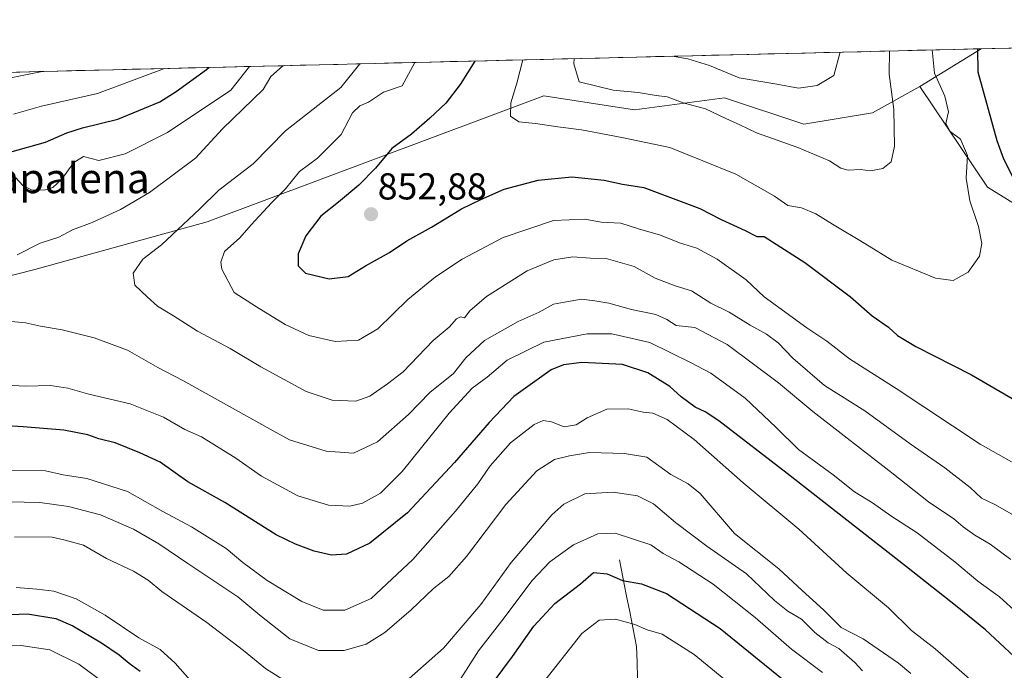
# Model space of a CAD drawing. Units: metres. Extents: x 665384 to 668850, y 4732726 to 4735122.
# Drawn here: x 666392 to 666655, y 4734904 to 4735078 of the extents above; entities that cross this region are included whole.
import ezdxf
from ezdxf.enums import TextEntityAlignment as Align

# ---------------------------------------------------------------- set-up
doc = ezdxf.new("R2010")
doc.units = ezdxf.units.M
doc.header["$MEASUREMENT"] = 0
for name, color, linetype, lineweight in [('Arbolado forestal CxS', 92, 'Continuous', 0), ('Carátula', 7, 'Continuous', 5), ('Corriente natural lineal', 142, 'Continuous', 13), ('Curva de nivel maestra', 36, 'Continuous', 30), ('Curva de nivel normal', 36, 'Continuous', 0), ('Municipio CxS', 142, 'Continuous', 0), ('Punto de cota en terreno', 7, 'Continuous', 0), ('Rótulo de punto de cota en terreno', 19, 'Continuous', 0), ('Texto cartográfico', 19, 'Continuous', 0)]:
    doc.layers.add(name, color=color, linetype=linetype, lineweight=lineweight)
doc.styles.add('Arial', font='txt', dxfattribs={"height": 0.2})

# ---------------------------------------------------------------- blocks, each defined once
blk = doc.blocks.new('*U151')
at = {"layer": 'Arbolado forestal CxS', "color": 92, "linetype": 'Continuous', "lineweight": 0}
blk.add_polyline3d([(666078.34, 4735056.54, 712.1), (666648.97, 4735070.35, 848.42), (666632.55, 4735060.28, 856.61), (666619.88, 4735053.26, 860.94), (666601.54, 4735050.2, 861.49), (666580.39, 4735057.22, 861.21), (666556.34, 4735054, 857.13), (666532.1, 4735057.76, 856.61), (666442.22, 4735024.07, 842.94), (666396.21, 4735011.33, 836.61), (666342.6, 4734997.74, 834.63)], dxfattribs=at)
blk = doc.blocks.new('*U166')
at = {"layer": 'Curva de nivel normal', "color": 36, "linetype": 'Continuous', "lineweight": 0}
for points in [[(666453.53, 4735065.62, 830), (666448.53, 4735059.29, 830), (666431.62, 4735048.01, 830), (666420.34, 4735042.25, 830), (666413.32, 4735040.48, 830), (666409.21, 4735041.52, 830), (666406.65, 4735039.94, 830), (666403.35, 4735035.43, 830), (666401.02, 4735033.29, 830), (666398.69, 4735032.6, 830), (666395.35, 4735032.65, 830), (666393.04, 4735033.83, 830), (666391.13, 4735035.82, 830)], [(666386.99, 4734980.56, 830), (666393.69, 4734980.15, 830), (666400.35, 4734980.33, 830), (666405.02, 4734979.67, 830), (666410.63, 4734978.03, 830), (666421.71, 4734975.48, 830), (666430.58, 4734971.94, 830), (666436.23, 4734968.62, 830), (666440.68, 4734966.65, 830), (666449.85, 4734960.94, 830), (666456.7, 4734956.15, 830), (666466.41, 4734950.86, 830), (666474.6, 4734948.37, 830), (666480.33, 4734948.09, 830), (666483.69, 4734948.91, 830), (666488.52, 4734951.57, 830), (666494.34, 4734957.38, 830), (666506.85, 4734973, 830), (666513.02, 4734979.64, 830), (666517, 4734982.56, 830), (666522.34, 4734987.12, 830), (666532.17, 4734991.98, 830), (666543.71, 4734994.14, 830), (666550.31, 4734994.15, 830), (666560.42, 4734991.88, 830), (666571.34, 4734986.47, 830), (666576.76, 4734983.7, 830), (666585.88, 4734977.01, 830), (666594.1, 4734969.23, 830), (666600.17, 4734963.3, 830), (666609.44, 4734956.5, 830), (666615.12, 4734951.98, 830), (666619.9, 4734948.97, 830), (666624.77, 4734945.57, 830), (666631.82, 4734940.95, 830), (666641.9, 4734933.26, 830), (666648.06, 4734928.1, 830), (666653.84, 4734923.86, 830), (666657.71, 4734920.3, 830)]]:
    blk.add_polyline3d(points, dxfattribs=at)
blk = doc.blocks.new('*U172')
at = {"layer": 'Curva de nivel normal', "color": 36, "linetype": 'Continuous', "lineweight": 0}
for points in [[(666656.9, 4734933.9, 835), (666651.34, 4734937.94, 835), (666647.2, 4734940.33, 835), (666644.1, 4734942.57, 835), (666641.61, 4734944.74, 835), (666634.85, 4734949.31, 835), (666625.09, 4734957.02, 835), (666603.98, 4734973.39, 835), (666594.81, 4734981.09, 835), (666581.08, 4734991.29, 835), (666572.48, 4734995.84, 835), (666567.46, 4734996.44, 835), (666565.01, 4734997.96, 835), (666562.06, 4734999.3, 835), (666555.54, 4735000.64, 835), (666549.51, 4735002.39, 835), (666545.74, 4735002.97, 835), (666542.22, 4735003.4, 835), (666537.62, 4735002.67, 835), (666534.68, 4735002.07, 835), (666530.92, 4735000, 835), (666525.3, 4734997.42, 835), (666516.26, 4734992.4, 835), (666511.35, 4734987.78, 835), (666508.02, 4734983.54, 835), (666501.69, 4734978.46, 835), (666496.02, 4734972.6, 835), (666487.69, 4734965.32, 835), (666481.3, 4734962.28, 835), (666474.01, 4734962.82, 835), (666464.26, 4734965.8, 835), (666460.7, 4734967.82, 835), (666435.7, 4734981.73, 835), (666429.03, 4734985.16, 835), (666420.94, 4734989.78, 835), (666412.04, 4734993.08, 835), (666403.52, 4734995.25, 835), (666397.69, 4734996.19, 835), (666393.69, 4734997.08, 835), (666380.35, 4734998.34, 835)], [(666391.51, 4735015.29, 835), (666397.65, 4735018.44, 835), (666402.65, 4735020.04, 835), (666406.25, 4735021.98, 835), (666411.5, 4735023.95, 835), (666419.1, 4735027.4, 835), (666426.85, 4735031.98, 835), (666439.12, 4735041.14, 835), (666446.36, 4735048.97, 835), (666457.19, 4735059.5, 835), (666459.26, 4735062.9, 835), (666462.34, 4735065.69, 835), (666462.86, 4735065.85, 835)]]:
    blk.add_polyline3d(points, dxfattribs=at)
blk = doc.blocks.new('*U174')
at = {"layer": 'Curva de nivel normal', "color": 36, "linetype": 'Continuous', "lineweight": 0}
blk.add_polyline3d([(666497.72, 4735066.69, 845), (666494.33, 4735060.4, 845), (666489.35, 4735058.73, 845), (666485.35, 4735056.05, 845), (666483.03, 4735055.08, 845), (666481.07, 4735053.22, 845), (666478.03, 4735047.42, 845), (666471.66, 4735041.07, 845), (666466.92, 4735037.51, 845), (666463.17, 4735032.91, 845), (666459.37, 4735029.21, 845), (666453.97, 4735023.31, 845), (666450.97, 4735019.85, 845), (666446.9, 4735016.14, 845), (666445.89, 4735013.28, 845), (666446.15, 4735011.49, 845), (666449.46, 4735005.18, 845), (666455.38, 4735001.39, 845), (666463.1, 4734996.7, 845), (666469.39, 4734993.72, 845), (666476.42, 4734992.12, 845), (666482.68, 4734992.5, 845), (666487.81, 4734995.5, 845), (666495.86, 4735003.35, 845), (666503.24, 4735009.42, 845), (666510.35, 4735014.11, 845), (666521.25, 4735019.95, 845), (666534.76, 4735024.44, 845), (666543.12, 4735024.85, 845), (666547.48, 4735024.03, 845), (666552.7, 4735023.77, 845), (666557.45, 4735022.26, 845), (666563.32, 4735020.55, 845), (666568.38, 4735018.45, 845), (666573.02, 4735017.1, 845), (666578.47, 4735014.14, 845), (666586.2, 4735008.58, 845), (666590.95, 4735004.07, 845), (666602.36, 4734995.81, 845), (666607.72, 4734992.23, 845), (666613.74, 4734987.45, 845), (666626.23, 4734979.58, 845), (666648.66, 4734964.69, 845), (666657.04, 4734959.92, 845)], dxfattribs=at)
blk = doc.blocks.new('*U176')
at = {"layer": 'Curva de nivel normal', "color": 36, "linetype": 'Continuous', "lineweight": 0}
for points in [[(666588.14, 4734895.43, 795), (666572.26, 4734908.48, 795), (666563.77, 4734913.93, 795), (666559.76, 4734915.03, 795), (666556.45, 4734916.46, 795), (666551.3, 4734917.93, 795), (666546.94, 4734917.68, 795), (666542.3, 4734914.07, 795), (666526.81, 4734894.44, 795)], [(666417.84, 4734898.59, 795), (666407.93, 4734905.91, 795), (666400.17, 4734909.71, 795), (666392.55, 4734910.86, 795), (666385.31, 4734910.66, 795)]]:
    blk.add_polyline3d(points, dxfattribs=at)
blk = doc.blocks.new('*U188')
at = {"layer": 'Curva de nivel normal', "color": 36, "linetype": 'Continuous', "lineweight": 0}
for points in [[(666391.24, 4734926.38, 805), (666396.76, 4734925.9, 805), (666401.29, 4734925.39, 805), (666407.27, 4734923.31, 805), (666414.99, 4734919.02, 805), (666423.94, 4734912.94, 805), (666429.65, 4734909.78, 805), (666433.69, 4734906.14, 805), (666437.68, 4734901.65, 805)], [(666509.39, 4734901.1, 805), (666514.68, 4734909.47, 805), (666520.92, 4734917.47, 805), (666529.05, 4734928.26, 805), (666533.74, 4734933.27, 805), (666540.09, 4734937.78, 805), (666546.53, 4734940.75, 805), (666551.18, 4734940.88, 805), (666560.68, 4734937.79, 805), (666563.99, 4734935.45, 805), (666568.16, 4734933.23, 805), (666577.34, 4734927.24, 805), (666588.6, 4734918.34, 805), (666598.32, 4734909.94, 805), (666606.52, 4734903.63, 805)]]:
    blk.add_polyline3d(points, dxfattribs=at)
blk = doc.blocks.new('*U194')
at = {"layer": 'Curva de nivel normal', "color": 36, "linetype": 'Continuous', "lineweight": 0}
for points in [[(666390.76, 4734939.91, 810), (666400.83, 4734939.84, 810), (666404.28, 4734939.06, 810), (666409.21, 4734937.66, 810), (666415.36, 4734934.15, 810), (666422.58, 4734930.73, 810), (666426.44, 4734928.32, 810), (666430.13, 4734925.35, 810), (666442.14, 4734917.02, 810), (666451.92, 4734909.58, 810), (666457.85, 4734904.75, 810), (666467.49, 4734898.61, 810)], [(666493.85, 4734900, 810), (666505.34, 4734910.14, 810), (666515.36, 4734921.81, 810), (666523.41, 4734933.06, 810), (666534.26, 4734945.84, 810), (666537.49, 4734948.62, 810), (666543.05, 4734951.44, 810), (666550.7, 4734951.83, 810), (666557.15, 4734950.84, 810), (666561.47, 4734948.76, 810), (666567.34, 4734943.75, 810), (666575.68, 4734937.43, 810), (666586.28, 4734930, 810), (666593.76, 4734922.87, 810), (666597.28, 4734920.01, 810), (666600.92, 4734917.91, 810), (666604.52, 4734914.37, 810), (666608.06, 4734911.61, 810), (666610.89, 4734910.06, 810), (666615.18, 4734906.34, 810), (666617.27, 4734904.07, 810)]]:
    blk.add_polyline3d(points, dxfattribs=at)
blk = doc.blocks.new('*U201')
at = {"layer": 'Curva de nivel normal', "color": 36, "linetype": 'Continuous', "lineweight": 0}
for points in [[(666430.88, 4735065.07, 820), (666412.98, 4735058.43, 820), (666398.02, 4735055, 820), (666390.55, 4735052.86, 820)], [(666388.5, 4734957.67, 820), (666399.1, 4734957.56, 820), (666403.75, 4734956.53, 820), (666410.12, 4734955.52, 820), (666420.92, 4734952.02, 820), (666430.38, 4734946.71, 820), (666438.01, 4734942.62, 820), (666447.35, 4734936.8, 820), (666451.77, 4734933.03, 820), (666458.28, 4734928.28, 820), (666467.48, 4734922.6, 820), (666473.24, 4734920.35, 820), (666479.01, 4734920.35, 820), (666486.02, 4734923.42, 820), (666497.15, 4734933.9, 820), (666508.53, 4734946.75, 820), (666514.48, 4734954.1, 820), (666517.84, 4734958.92, 820), (666523.28, 4734965.08, 820), (666529.55, 4734969.92, 820), (666531.95, 4734970.99, 820), (666534.21, 4734970.67, 820), (666537.59, 4734969.31, 820), (666540.78, 4734969.84, 820), (666543.68, 4734971.71, 820), (666549.01, 4734974, 820), (666554.68, 4734974.09, 820), (666558.68, 4734973.24, 820), (666561.28, 4734973, 820), (666565.08, 4734971.3, 820), (666572.29, 4734965.96, 820), (666585.36, 4734954.32, 820), (666600.22, 4734941.94, 820), (666613.02, 4734930.25, 820), (666624.18, 4734920.92, 820), (666630.3, 4734914.92, 820), (666636.65, 4734910.01, 820), (666653.84, 4734894.97, 820)]]:
    blk.add_polyline3d(points, dxfattribs=at)
blk = doc.blocks.new('*U213')
at = {"layer": 'Curva de nivel normal', "color": 36, "linetype": 'Continuous', "lineweight": 0}
blk.add_polyline3d([(666659.02, 4734944.91, 840), (666652.6, 4734948.58, 840), (666649.04, 4734950.24, 840), (666646.04, 4734953.11, 840), (666639.2, 4734958.4, 840), (666629.94, 4734964.74, 840), (666617.85, 4734973.58, 840), (666607.14, 4734980.35, 840), (666598.6, 4734987.67, 840), (666594.73, 4734991.72, 840), (666591.62, 4734994.1, 840), (666587.27, 4734996.52, 840), (666581.63, 4734999.96, 840), (666576.76, 4735002.4, 840), (666571.57, 4735005.66, 840), (666567.2, 4735007, 840), (666561.86, 4735009.02, 840), (666556.23, 4735012.13, 840), (666548.81, 4735014.3, 840), (666544.6, 4735014.42, 840), (666539.91, 4735014.71, 840), (666534.82, 4735013.95, 840), (666527.68, 4735010.98, 840), (666516.85, 4735004.18, 840), (666512.36, 4735000.28, 840), (666510.98, 4734998.46, 840), (666509.85, 4734998.68, 840), (666508.81, 4734998.18, 840), (666506.82, 4734995.93, 840), (666502.57, 4734992.4, 840), (666494.57, 4734984.02, 840), (666490.38, 4734980.8, 840), (666485.65, 4734977.47, 840), (666481.9, 4734976.14, 840), (666475.64, 4734976.43, 840), (666468.64, 4734978.76, 840), (666456.53, 4734985.32, 840), (666448.36, 4734990.28, 840), (666439.69, 4734994.9, 840), (666433.26, 4734998.99, 840), (666428.93, 4735001.58, 840), (666426.24, 4735004.02, 840), (666422.93, 4735007.2, 840), (666422.5, 4735010.34, 840), (666425.02, 4735014.14, 840), (666430.02, 4735017.94, 840), (666440.2, 4735027.48, 840), (666445.39, 4735032.58, 840), (666454.53, 4735039.57, 840), (666463.19, 4735048.46, 840), (666477.97, 4735060, 840), (666482.97, 4735066.33, 840), (666482.97, 4735066.33, 840)], dxfattribs=at)
blk = doc.blocks.new('*U224')
at = {"layer": 'Curva de nivel normal', "color": 36, "linetype": 'Continuous', "lineweight": 0}
for points in [[(666398.15, 4735064.28, 815), (666383.88, 4735061.46, 815)], [(666384.89, 4734949.39, 815), (666397.5, 4734949.06, 815), (666405.16, 4734948.04, 815), (666413.74, 4734945.77, 815), (666422.53, 4734941.95, 815), (666429.32, 4734938.07, 815), (666437.05, 4734932.75, 815), (666450.44, 4734923.86, 815), (666456.32, 4734918.96, 815), (666464.28, 4734912.69, 815), (666471.93, 4734909.57, 815), (666478.84, 4734909.53, 815), (666484.69, 4734911.2, 815), (666489.69, 4734914.37, 815), (666496.69, 4734920.39, 815), (666502.69, 4734926.09, 815), (666506.81, 4734929.34, 815), (666511.47, 4734934.67, 815), (666521.98, 4734948.56, 815), (666530.3, 4734957.6, 815), (666535.01, 4734960.57, 815), (666539.01, 4734961.53, 815), (666544.34, 4734962.46, 815), (666553.68, 4734962.15, 815), (666559.61, 4734961.19, 815), (666566.07, 4734956.58, 815), (666570.66, 4734954.07, 815), (666573.92, 4734951.46, 815), (666583.08, 4734940.79, 815), (666594.88, 4734931.4, 815), (666601.09, 4734925.56, 815), (666606.8, 4734920.44, 815), (666611.53, 4734915.67, 815), (666617.4, 4734912.7, 815), (666626.85, 4734906.17, 815), (666630.11, 4734903.42, 815)]]:
    blk.add_polyline3d(points, dxfattribs=at)
blk = doc.blocks.new('*U232')
at = {"layer": 'Curva de nivel maestra', "color": 36, "linetype": 'Continuous', "lineweight": 30}
for points in [[(666661.6, 4734904.35, 825), (666650.13, 4734915.05, 825), (666642.55, 4734921.19, 825), (666629.01, 4734931.91, 825), (666597.11, 4734956.88, 825), (666578.88, 4734970.89, 825), (666575.23, 4734973.35, 825), (666572.57, 4734974.61, 825), (666568.83, 4734977.3, 825), (666565.78, 4734980.08, 825), (666559.96, 4734983.77, 825), (666553.17, 4734985.95, 825), (666542.31, 4734986.55, 825), (666537.35, 4734985.88, 825), (666534.13, 4734984.58, 825), (666524.1, 4734977.44, 825), (666517.52, 4734970.48, 825), (666508.31, 4734959.78, 825), (666495.69, 4734946.36, 825), (666485.69, 4734938.24, 825), (666479.46, 4734935.25, 825), (666475.47, 4734934.98, 825), (666470.83, 4734936.06, 825), (666465.86, 4734937.92, 825), (666460.64, 4734940.42, 825), (666446.93, 4734949.05, 825), (666437.03, 4734954.59, 825), (666429.64, 4734959.84, 825), (666424.22, 4734962.34, 825), (666417.64, 4734965, 825), (666413.28, 4734966.12, 825), (666410.39, 4734967.16, 825), (666403.92, 4734968.41, 825), (666393.06, 4734969.34, 825), (666387.27, 4734969.68, 825)], [(666389.53, 4735042.72, 825), (666399.05, 4735045.38, 825), (666404.72, 4735047.9, 825), (666408.94, 4735049.24, 825), (666418.36, 4735051.5, 825), (666429.55, 4735056.13, 825), (666433.95, 4735058.93, 825), (666442.02, 4735064.84, 825), (666442.64, 4735065.36, 825)]]:
    blk.add_polyline3d(points, dxfattribs=at)
blk = doc.blocks.new('*U235')
at = {"layer": 'Curva de nivel maestra', "color": 36, "linetype": 'Continuous', "lineweight": 30}
for points in [[(666513.74, 4735067.08, 850), (666509.78, 4735060.77, 850), (666506.01, 4735055.8, 850), (666501.72, 4735051.82, 850), (666496.81, 4735047.53, 850), (666491.51, 4735043.66, 850), (666487.18, 4735038.47, 850), (666482.74, 4735033.94, 850), (666477.28, 4735029.34, 850), (666472.58, 4735025.61, 850), (666468.62, 4735020.32, 850), (666466.52, 4735015.53, 850), (666466.52, 4735012.38, 850), (666468.53, 4735010.42, 850), (666474.78, 4735008.9, 850), (666479.88, 4735009.53, 850), (666484.52, 4735012.31, 850), (666490.91, 4735015.94, 850), (666495.57, 4735019, 850), (666502.13, 4735022.64, 850), (666510.13, 4735027.56, 850), (666515.35, 4735030.03, 850), (666521.58, 4735032.83, 850), (666530.61, 4735035.26, 850), (666539.58, 4735036.17, 850), (666548.24, 4735035.26, 850), (666553.18, 4735034.18, 850), (666558.88, 4735033.31, 850), (666573.77, 4735027.66, 850), (666579.54, 4735024.7, 850), (666585.9, 4735021.79, 850), (666589.04, 4735020.2, 850), (666591.02, 4735020.15, 850), (666601.86, 4735013.27, 850), (666614.04, 4735004.05, 850), (666619.83, 4734998.96, 850), (666624.16, 4734995.95, 850), (666626.59, 4734993.72, 850), (666631.5, 4734990.8, 850), (666646.32, 4734983.19, 850), (666664.9, 4734972.42, 850)], [(666658.7, 4735033.43, 850), (666655, 4735040.82, 850), (666653.17, 4735045.72, 850), (666648.13, 4735064.12, 850), (666648.04, 4735070.33, 850)]]:
    blk.add_polyline3d(points, dxfattribs=at)
blk = doc.blocks.new('*U245')
at = {"layer": 'Curva de nivel maestra', "color": 36, "linetype": 'Continuous', "lineweight": 30}
for points in [[(666385.2, 4734918.95, 800), (666394.24, 4734919.36, 800), (666401.83, 4734918.07, 800), (666406.32, 4734916.1, 800), (666414.04, 4734911.62, 800), (666418.77, 4734908.39, 800), (666421.36, 4734906.14, 800), (666424.35, 4734904, 800)], [(666513.48, 4734894.01, 800), (666523.74, 4734907.94, 800), (666529.47, 4734916.01, 800), (666535.11, 4734922.07, 800), (666541.94, 4734927.36, 800), (666545.37, 4734930.39, 800), (666549.08, 4734930.03, 800), (666553.14, 4734928.27, 800), (666558.24, 4734927.37, 800), (666564.92, 4734924.74, 800), (666579.19, 4734915.43, 800), (666595.78, 4734901.94, 800)]]:
    blk.add_polyline3d(points, dxfattribs=at)
blk = doc.blocks.new('5PATER')
at = {"layer": 'Carátula', "linetype": 'Continuous', "lineweight": 5}
h = blk.add_hatch(color=250, dxfattribs=at)
edge = h.paths.add_edge_path()
edge.add_ellipse((0, 0.01), major_axis=(-1.33, -1.34), ratio=0.999422, start_angle=0, end_angle=360)

msp = doc.modelspace()

# ---------------------------------------------------------------- linework, layer by layer
at = {"layer": 'Arbolado forestal CxS', "color": 92, "linetype": 'Continuous', "lineweight": 0}
for points in [[(666882.71, 4734827.37, 861.99), (666844.21, 4734839.85, 861.59), (666810.84, 4734852.32, 861.16), (666742.13, 4734922.42, 851.42), (666698.38, 4734973.49, 850.74), (666665.45, 4735024.17, 849.73), (666650.62, 4735033.36, 852.7), (666632.55, 4735060.28, 856.61), (666648.97, 4735070.35, 848.42), (666970.26, 4735078.12, 708.2)], [(666970.26, 4735078.12, 708.2), (666648.97, 4735070.35, 848.42)], [(666648.97, 4735070.35, 848.42), (666078.34, 4735056.54, 712.1)], [(666648.97, 4735070.35, 848.42), (666632.55, 4735060.28, 856.61)], [(666648.97, 4735070.35, 848.42), (666632.55, 4735060.28, 856.61)], [(666632.55, 4735060.28, 856.61), (666619.88, 4735053.26, 860.94), (666601.54, 4735050.2, 861.49), (666580.39, 4735057.22, 861.21), (666556.34, 4735054, 857.13), (666532.1, 4735057.76, 856.61), (666442.22, 4735024.07, 842.94), (666396.21, 4735011.33, 836.61), (666342.6, 4734997.74, 834.63), (666292.02, 4734989.31, 827.67), (666245.38, 4734976.55, 813.18), (666200.87, 4734955.59, 803.43), (666161.56, 4734930.33, 795.33), (666156.62, 4734896.7, 798.24), (666115.92, 4734849.19, 781.15), (666074.28, 4734809.2, 762.27)], [(666632.55, 4735060.28, 856.61), (666619.88, 4735053.26, 860.94), (666601.54, 4735050.2, 861.49), (666580.39, 4735057.22, 861.21), (666556.34, 4735054, 857.13), (666532.1, 4735057.76, 856.61), (666442.22, 4735024.07, 842.94), (666396.21, 4735011.33, 836.61), (666342.6, 4734997.74, 834.63), (666292.02, 4734989.31, 827.67), (666245.38, 4734976.55, 813.18), (666200.87, 4734955.59, 803.43), (666161.56, 4734930.33, 795.33), (666156.62, 4734896.7, 798.24), (666115.92, 4734849.19, 781.15), (666074.28, 4734809.2, 762.27)], [(666342.6, 4734997.74, 834.63), (666396.21, 4735011.33, 836.61), (666442.22, 4735024.07, 842.94), (666532.1, 4735057.76, 856.61), (666556.34, 4735054, 857.13), (666580.39, 4735057.22, 861.21), (666601.54, 4735050.2, 861.49), (666619.88, 4735053.26, 860.94), (666632.55, 4735060.28, 856.61), (666650.62, 4735033.36, 852.7), (666665.45, 4735024.17, 849.73), (666698.38, 4734973.49, 850.74), (666742.13, 4734922.42, 851.42), (666810.84, 4734852.32, 861.16), (666844.21, 4734839.85, 861.59), (666882.71, 4734827.37, 861.99)], [(666632.55, 4735060.28, 856.61), (666650.62, 4735033.36, 852.7), (666665.45, 4735024.17, 849.73), (666698.38, 4734973.49, 850.74), (666742.13, 4734922.42, 851.42), (666810.84, 4734852.32, 861.16), (666844.21, 4734839.85, 861.59), (666882.71, 4734827.37, 861.99), (666935.52, 4734792.89, 868.14), (666968.16, 4734775.04, 868.52)], [(666632.55, 4735060.28, 856.61), (666650.62, 4735033.36, 852.7), (666665.45, 4735024.17, 849.73), (666698.38, 4734973.49, 850.74), (666742.13, 4734922.42, 851.42), (666810.84, 4734852.32, 861.16), (666844.21, 4734839.85, 861.59), (666882.71, 4734827.37, 861.99), (666935.52, 4734792.89, 868.14), (666968.16, 4734775.04, 868.52)]]:
    msp.add_polyline3d(points, dxfattribs=at)
at = {"layer": 'Corriente natural lineal', "color": 142, "linetype": 'Continuous', "lineweight": 13}
msp.add_polyline3d([(666552.31, 4734933.76, 802.03), (666553.23, 4734929.12, 800.14), (666554.15, 4734924.48, 798.17), (666555.08, 4734919.85, 796.08), (666556, 4734915.21, 794.32), (666556.92, 4734910.57, 792.53), (666557.04, 4734906.38, 790.79), (666557.16, 4734902.18, 789.11)], dxfattribs=at)
at = {"layer": 'Curva de nivel normal', "color": 36, "linetype": 'Continuous', "lineweight": 0}
for points in [[(666526.56, 4735067.39, 855), (666524.9, 4735061.14, 855), (666523.34, 4735055.93, 855), (666523.26, 4735052.36, 855), (666525.44, 4735050.79, 855), (666529.88, 4735050.4, 855), (666535.84, 4735049.48, 855), (666542.23, 4735048.72, 855), (666553, 4735046.64, 855), (666565.82, 4735043.95, 855), (666583.39, 4735036.88, 855), (666593.72, 4735030.96, 855), (666597.29, 4735028.45, 855), (666600.98, 4735027.81, 855), (666604.81, 4735026.26, 855), (666609.22, 4735023.46, 855), (666617.83, 4735018.33, 855), (666625.08, 4735013.82, 855), (666636.7, 4735009.07, 855), (666641.46, 4735008.45, 855), (666645.46, 4735010.68, 855), (666648.5, 4735014.95, 855), (666649.15, 4735018.34, 855), (666648.23, 4735022.81, 855), (666645.88, 4735029.72, 855), (666644.9, 4735035.8, 855), (666645.25, 4735041.81, 855), (666643.39, 4735046.17, 855), (666640.63, 4735048.23, 855), (666639.52, 4735050.38, 855), (666640.2, 4735053.48, 855), (666639.24, 4735057.7, 855), (666636.49, 4735063.84, 855), (666635.88, 4735070.03, 855)], [(666540.21, 4735067.72, 860), (666540.18, 4735066.34, 860), (666541.55, 4735061.54, 860), (666550.62, 4735059.27, 860), (666557.37, 4735058.65, 860), (666562.11, 4735057.9, 860), (666565.11, 4735057.51, 860), (666569.39, 4735055.93, 860), (666575.35, 4735054.29, 860), (666580.72, 4735051.74, 860), (666584.51, 4735050.04, 860), (666588.93, 4735047.85, 860), (666599.95, 4735044, 860), (666608.47, 4735040.43, 860), (666611.48, 4735038.4, 860), (666613.44, 4735037.89, 860), (666616.68, 4735038.07, 860), (666619.34, 4735037.73, 860), (666622.69, 4735038.36, 860), (666624.87, 4735040.14, 860), (666625.78, 4735044.31, 860), (666625.58, 4735054.12, 860), (666624.34, 4735063.54, 860), (666624.45, 4735069.76, 860)], [(666566.43, 4735068.35, 865), (666570.58, 4735067.66, 865), (666576.37, 4735065.91, 865), (666584.27, 4735062.57, 865), (666594.37, 4735060.92, 865), (666600.13, 4735059.79, 865), (666605.15, 4735060.49, 865), (666609.56, 4735063.18, 865), (666611.29, 4735069.44, 865)]]:
    msp.add_polyline3d(points, dxfattribs=at)
at = {"layer": 'Municipio CxS', "color": 142, "linetype": 'Continuous', "lineweight": 0}
msp.add_polyline3d([(666387.22, 4735064.01, 814.09), (666392.21, 4735064.14, 814.3), (666397.2, 4735064.26, 814.87), (666402.2, 4735064.38, 815.33), (666407.19, 4735064.5, 816.27), (666412.18, 4735064.62, 816.95), (666417.18, 4735064.74, 817.38), (666422.17, 4735064.86, 818.17), (666427.16, 4735064.98, 818.93), (666432.15, 4735065.1, 820.27), (666437.15, 4735065.22, 822.27), (666442.14, 4735065.34, 824.6), (666447.13, 4735065.46, 826.65), (666452.13, 4735065.59, 829), (666457.12, 4735065.71, 832.29), (666462.11, 4735065.83, 834.62), (666467.1, 4735065.95, 835.94), (666472.1, 4735066.07, 836.21), (666477.09, 4735066.19, 837.4), (666482.08, 4735066.31, 839.55), (666487.07, 4735066.43, 841.23), (666492.07, 4735066.55, 842.2), (666497.06, 4735066.67, 844.64), (666502.05, 4735066.79, 846.39), (666507.05, 4735066.91, 847.56), (666512.04, 4735067.04, 849.25), (666517.03, 4735067.16, 850.84), (666522.02, 4735067.28, 852.95), (666527.02, 4735067.4, 855.04), (666532.01, 4735067.52, 857.1), (666537, 4735067.64, 858.92), (666542, 4735067.76, 860.75), (666546.99, 4735067.88, 862.11), (666551.98, 4735068, 863.2), (666556.97, 4735068.12, 863.7), (666561.97, 4735068.24, 864.24), (666566.96, 4735068.36, 864.83), (666571.95, 4735068.49, 865.35), (666576.94, 4735068.61, 866.57), (666581.94, 4735068.73, 866.7), (666586.93, 4735068.85, 867.16), (666591.92, 4735068.97, 867.72), (666596.92, 4735069.09, 867.96), (666601.91, 4735069.21, 867.38), (666606.9, 4735069.33, 866.35), (666611.89, 4735069.45, 865.02), (666616.89, 4735069.57, 862.79), (666621.88, 4735069.69, 860.71), (666626.87, 4735069.81, 859.31), (666631.87, 4735069.94, 857.13), (666636.86, 4735070.06, 853.84), (666641.85, 4735070.18, 851.52), (666646.84, 4735070.3, 850.13), (666651.84, 4735070.42, 848.64), (666656.83, 4735070.54, 845.24)], dxfattribs=at)

# ---------------------------------------------------------------- block references
at = {"layer": 'Arbolado forestal CxS', "color": 92, "linetype": 'Continuous', "lineweight": 0}
msp.add_blockref('*U151', (0, 0), dxfattribs=at)
at = {"layer": 'Curva de nivel maestra', "color": 36, "linetype": 'Continuous', "lineweight": 30}
for name in ['*U245', '*U232', '*U235']:
    msp.add_blockref(name, (0, 0), dxfattribs=at)
at = {"layer": 'Curva de nivel normal', "color": 36, "linetype": 'Continuous', "lineweight": 0}
for name in ['*U188', '*U224', '*U201', '*U194', '*U176', '*U166', '*U213', '*U172', '*U174']:
    msp.add_blockref(name, (0, 0), dxfattribs=at)
at = {"layer": 'Punto de cota en terreno', "linetype": 'Continuous', "lineweight": 0}
msp.add_blockref('5PATER', (666486.01, 4735026.13, 852.88), dxfattribs=at)

# ---------------------------------------------------------------- texts
at = {"layer": 'Rótulo de punto de cota en terreno', "color": 19, "linetype": 'Continuous', "lineweight": 0, "style": 'Arial'}
msp.add_text('852,88', height=7, dxfattribs=at).set_placement((666487.77, 4735027.89), align=Align.BOTTOM_LEFT)
at = {"layer": 'Texto cartográfico', "color": 19, "linetype": 'Continuous', "lineweight": 0, "style": 'Arial'}
msp.add_text('Kapalena', height=8, dxfattribs=at).set_placement((666402.88, 4735035.75), align=Align.MIDDLE_CENTER)

doc.saveas('drawing.dxf')
